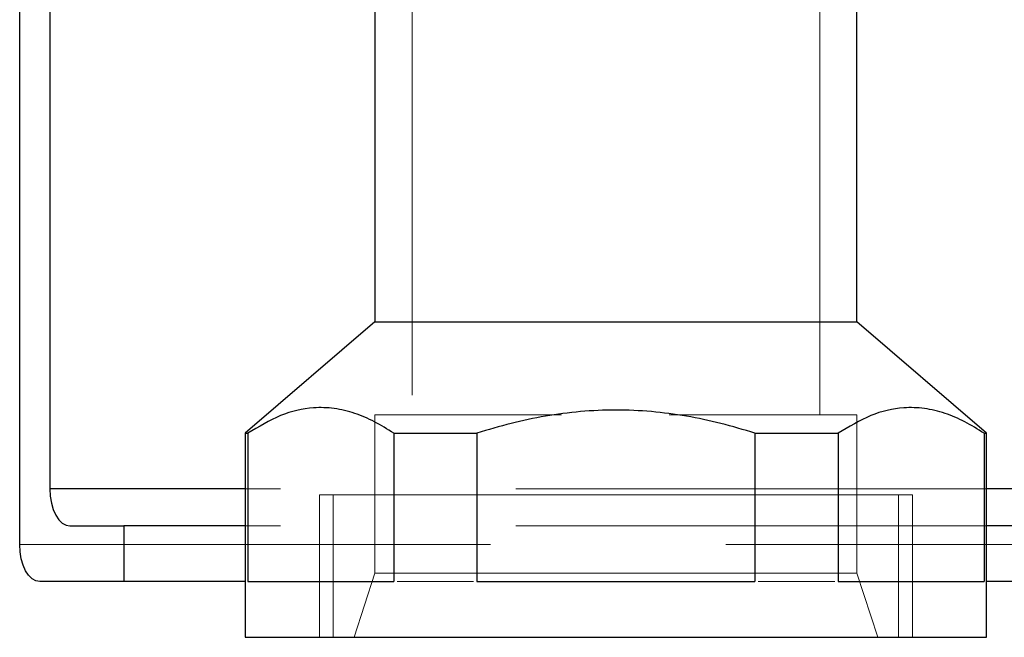
# Model space of a CAD drawing. Units: millimetres. Extents: x 400 to 4100, y 100 to 5840.
# Drawn here: x 3005 to 3058, y 2394 to 2427 of the extents above; entities that cross this region are included whole.
import ezdxf

# ---------------------------------------------------------------- set-up
doc = ezdxf.new("R2010")
doc.units = ezdxf.units.MM
doc.header["$LTSCALE"] = 20
doc.linetypes.add('HIDDEN', pattern=[1.905, 1.27, -0.635])

msp = doc.modelspace()

# ---------------------------------------------------------------- linework, layer by layer
at = {"color": 7, "linetype": 'Continuous', "lineweight": 25}
for p, q in [((3004.916, 2399.146), (3004.916, 2437.517)), ((3006.543, 2437.243), (3006.543, 2402.146)), ((3024.084, 2430.142), (3024.084, 2411.142)), ((3050.084, 2411.142), (3050.084, 2430.142)), ((3024.084, 2411.142), (3017.084, 2405.142)), ((3024.084, 2411.142), (3037.084, 2411.142)), ((3037.084, 2411.142), (3050.084, 2411.142)), ((3057.084, 2405.142), (3050.084, 2411.142)), ((3017.084, 2405.142), (3017.084, 2394.142)), ((3017.084, 2405.142), (3017.225, 2405.142)), ((3017.225, 2405.142), (3017.225, 2397.142)), ((3025.098, 2405.142), (3025.098, 2397.142)), ((3025.098, 2405.142), (3029.584, 2405.142)), ((3029.584, 2405.142), (3029.584, 2397.142)), ((3044.584, 2405.142), (3044.584, 2397.142)), ((3044.584, 2405.142), (3049.07, 2405.142)), ((3049.07, 2405.142), (3049.07, 2397.142)), ((3056.942, 2405.142), (3056.942, 2397.142)), ((3056.942, 2405.142), (3057.084, 2405.142)), ((3057.084, 2394.142), (3057.084, 2405.142)), ((3007.628, 2400.146), (3010.531, 2400.146)), ((3010.531, 2400.146), (3010.531, 2397.146)), ((3017.084, 2400.146), (3010.531, 2400.146)), ((3010.531, 2397.146), (3006.001, 2397.146)), ((3017.046, 2397.146), (3010.531, 2397.146)), ((3017.225, 2397.142), (3025.098, 2397.142)), ((3029.584, 2397.142), (3044.584, 2397.142)), ((3049.07, 2397.142), (3056.942, 2397.142)), ((3017.084, 2394.142), (3037.084, 2394.142)), ((3037.084, 2394.142), (3057.084, 2394.142))]:
    msp.add_line(p, q, dxfattribs=at)
at = {"color": 7, "linetype": 'HIDDEN', "lineweight": 18}
for p, q in [((3026.084, 2432.596), (3026.084, 2406.142)), ((3048.084, 2406.142), (3048.084, 2432.596)), ((3024.084, 2406.142), (3034.141, 2406.142)), ((3024.084, 2406.142), (3024.084, 2397.604)), ((3039.959, 2406.142), (3050.084, 2406.142)), ((3050.084, 2397.604), (3050.084, 2406.142)), ((3021.084, 2401.829), (3037.084, 2401.829)), ((3021.084, 2401.829), (3021.084, 2394.142)), ((3021.837, 2401.829), (3021.837, 2394.142)), ((3037.084, 2401.829), (3053.084, 2401.829)), ((3052.33, 2394.142), (3052.33, 2401.829)), ((3053.084, 2394.142), (3053.084, 2401.829)), ((3024.084, 2397.604), (3022.96, 2394.142)), ((3024.084, 2397.604), (3037.084, 2397.604)), ((3037.084, 2397.604), (3050.084, 2397.604)), ((3051.207, 2394.142), (3050.084, 2397.604)), ((3048.89, 2397.146), (3044.763, 2397.146))]:
    msp.add_line(p, q, dxfattribs=at)
at = {"color": 7, "linetype": 'Continuous', "lineweight": 25, "flags": 128}
for points in [[(3006.543, 2402.146), (3006.564, 2401.756), (3006.626, 2401.381), (3006.726, 2401.035), (3006.861, 2400.732), (3007.025, 2400.483), (3007.213, 2400.298), (3007.417, 2400.185), (3007.628, 2400.146)], [(3006.001, 2397.146), (3005.789, 2397.185), (3005.586, 2397.298), (3005.398, 2397.483), (3005.234, 2397.732), (3005.099, 2398.035), (3004.998, 2398.381), (3004.937, 2398.756), (3004.916, 2399.146)]]:
    msp.add_lwpolyline(points, dxfattribs=at)
at = {"color": 7, "linetype": 'Continuous', "lineweight": 25}
for points, knots in [([(3025.098, 2405.142), (3024.753, 2405.36), (3024.063, 2405.796), (3022.989, 2406.251), (3021.888, 2406.515), (3020.544, 2406.556), (3018.966, 2406.193), (3017.81, 2405.495), (3017.225, 2405.142)], [0, 0, 0, 0, 0.135146, 0.270249, 0.409717, 0.549162, 0.772039, 1, 1, 1, 1]), ([(3056.942, 2405.142), (3056.597, 2405.36), (3055.908, 2405.796), (3054.834, 2406.251), (3053.732, 2406.515), (3052.389, 2406.556), (3050.811, 2406.193), (3049.654, 2405.495), (3049.07, 2405.142)], [0, 0, 0, 0, 0.135148, 0.270251, 0.409719, 0.549164, 0.772039, 1, 1, 1, 1]), ([(3044.584, 2405.142), (3043.364, 2405.534), (3042.132, 2405.848), (3039.634, 2406.278), (3038.369, 2406.393), (3035.799, 2406.393), (3034.533, 2406.278), (3032.036, 2405.848), (3030.803, 2405.534), (3029.584, 2405.142)], [0, 0, 0, 0, 0.25, 0.25, 0.5, 0.5, 0.75, 0.75, 1, 1, 1, 1]), ([(3238.655, 2400.146), (3236.406, 2400.146), (3230.597, 2400.146), (3220.937, 2400.146), (3209.719, 2400.146), (3198.256, 2400.146), (3186.583, 2400.146), (3175.285, 2400.146), (3164.414, 2400.146), (3154.012, 2400.146), (3143.506, 2400.146), (3132.906, 2400.146), (3122.291, 2400.146), (3111.69, 2400.146), (3101.139, 2400.146), (3090.617, 2400.146), (3080.088, 2400.146), (3069.611, 2400.146), (3061.908, 2400.146), (3057.794, 2400.146), (3057.084, 2400.146)], [0, 0, 0, 0, 0.0423546, 0.1093679, 0.1763748, 0.2432646, 0.3099502, 0.3763704, 0.4329466, 0.4893185, 0.5455163, 0.6015906, 0.6576308, 0.7126518, 0.7676013, 0.8224384, 0.8771367, 0.9328005, 0.9884055, 1, 1, 1, 1]), ([(3238.655, 2397.146), (3236.406, 2397.146), (3230.597, 2397.146), (3220.937, 2397.146), (3209.719, 2397.146), (3198.256, 2397.146), (3186.583, 2397.146), (3175.285, 2397.146), (3164.414, 2397.146), (3154.012, 2397.146), (3143.506, 2397.146), (3132.906, 2397.146), (3122.291, 2397.146), (3111.69, 2397.146), (3101.139, 2397.146), (3090.617, 2397.146), (3080.088, 2397.146), (3069.611, 2397.146), (3061.908, 2397.146), (3057.794, 2397.146), (3057.084, 2397.146)], [0, 0, 0, 0, 0.0423546, 0.1093679, 0.1763748, 0.2432646, 0.3099502, 0.3763704, 0.4329466, 0.4893185, 0.5455163, 0.6015906, 0.6576308, 0.7126518, 0.7676013, 0.8224384, 0.8771367, 0.9328005, 0.9884055, 1, 1, 1, 1])]:
    msp.add_open_spline(points, degree=3, knots=knots, dxfattribs=at)
at = {"color": 8, "linetype": 'Continuous', "lineweight": 25}
for points, knots in [([(3017.084, 2402.146), (3016.493, 2402.146), (3012.873, 2402.146), (3009.427, 2402.146), (3006.543, 2402.146)], [0, 0, 0, 0, 0.163259, 1, 1, 1, 1]), ([(3238.926, 2402.146), (3235.542, 2402.146), (3229.132, 2402.146), (3219.426, 2402.146), (3209.932, 2402.146), (3200.259, 2402.146), (3190.34, 2402.146), (3180.168, 2402.146), (3169.745, 2402.146), (3159.168, 2402.146), (3148.649, 2402.146), (3138.21, 2402.146), (3127.879, 2402.146), (3117.394, 2402.146), (3106.781, 2402.146), (3096.069, 2402.146), (3085.462, 2402.146), (3075.002, 2402.146), (3065.544, 2402.146), (3059.626, 2402.146), (3057.084, 2402.146)], [0, 0, 0, 0, 0.062939, 0.11921, 0.175515, 0.231813, 0.288074, 0.345713, 0.403409, 0.461093, 0.518715, 0.573189, 0.627695, 0.682164, 0.738014, 0.793903, 0.849747, 0.904292, 0.958884, 1, 1, 1, 1])]:
    msp.add_open_spline(points, degree=3, knots=knots, dxfattribs=at)
at = {"color": 7, "linetype": 'HIDDEN', "lineweight": 18}
for points, knots in [([(3057.084, 2402.146), (3056.25, 2402.146), (3051.916, 2402.146), (3044.247, 2402.146), (3034.146, 2402.146), (3025.067, 2402.146), (3019.492, 2402.146), (3017.084, 2402.146)], [0, 0, 0, 0, 0.059519, 0.309537, 0.559794, 0.80982, 1, 1, 1, 1]), ([(3057.084, 2400.146), (3054.374, 2400.146), (3048.237, 2400.146), (3038.911, 2400.146), (3029.143, 2400.146), (3021.856, 2400.146), (3017.949, 2400.146), (3017.084, 2400.146)], [0, 0, 0, 0, 0.194002, 0.439333, 0.684807, 0.930239, 1, 1, 1, 1]), ([(3004.916, 2399.146), (3007.778, 2399.146), (3013.503, 2399.146), (3022.451, 2399.146), (3031.72, 2399.146), (3041.319, 2399.146), (3051.216, 2399.146), (3061.27, 2399.146), (3071.448, 2399.146), (3081.711, 2399.146), (3092.14, 2399.146), (3102.704, 2399.146), (3113.369, 2399.146), (3123.516, 2399.146), (3133.124, 2399.146), (3142.188, 2399.146), (3151.179, 2399.146), (3161.175, 2399.146), (3172.122, 2399.146), (3183.947, 2399.146), (3195.847, 2399.146), (3207.792, 2399.146), (3219.758, 2399.146), (3231.45, 2399.146), (3242.961, 2399.146), (3254.28, 2399.146), (3265.395, 2399.146), (3276.215, 2399.146), (3286.852, 2399.146), (3297.3, 2399.146), (3307.558, 2399.146), (3317.524, 2399.146), (3327.203, 2399.146), (3337.456, 2399.146), (3348.206, 2399.146), (3359.363, 2399.146), (3370.104, 2399.146), (3381.14, 2399.146), (3392.372, 2399.146), (3403.702, 2399.146), (3414.464, 2399.146), (3424.665, 2399.146), (3434.327, 2399.146), (3443.46, 2399.146), (3452.067, 2399.146), (3460.292, 2399.146), (3468.102, 2399.146), (3475.465, 2399.146), (3482.248, 2399.146), (3488.519, 2399.146), (3494.256, 2399.146), (3499.419, 2399.146), (3503.933, 2399.146), (3507.534, 2399.146), (3510.351, 2399.146), (3512.499, 2399.146), (3514.193, 2399.146), (3515.35, 2399.146), (3515.939, 2399.146), (3516.015, 2399.146), (3516.017, 2399.146)], [0, 0, 0, 0, 0.011066, 0.022141, 0.033207, 0.044603, 0.056008, 0.067404, 0.078739, 0.090085, 0.101422, 0.113086, 0.12476, 0.136426, 0.146479, 0.156541, 0.166604, 0.176658, 0.190421, 0.204193, 0.217958, 0.232752, 0.24756, 0.262371, 0.277169, 0.292337, 0.307515, 0.322695, 0.337866, 0.353531, 0.369206, 0.384885, 0.400564, 0.416233, 0.436157, 0.45609, 0.476023, 0.495949, 0.519977, 0.544015, 0.568056, 0.592086, 0.616101, 0.640124, 0.664147, 0.688163, 0.71344, 0.738726, 0.764013, 0.78929, 0.815389, 0.841497, 0.867605, 0.893702, 0.914863, 0.936034, 0.957208, 0.978377, 0.999538, 1, 1, 1, 1]), ([(3029.404, 2397.146), (3029.328, 2397.146), (3027.912, 2397.146), (3026.558, 2397.146), (3025.277, 2397.146)], [0, 0, 0, 0, 0.053736, 1, 1, 1, 1])]:
    msp.add_open_spline(points, degree=3, knots=knots, dxfattribs=at)

doc.saveas('drawing.dxf')
